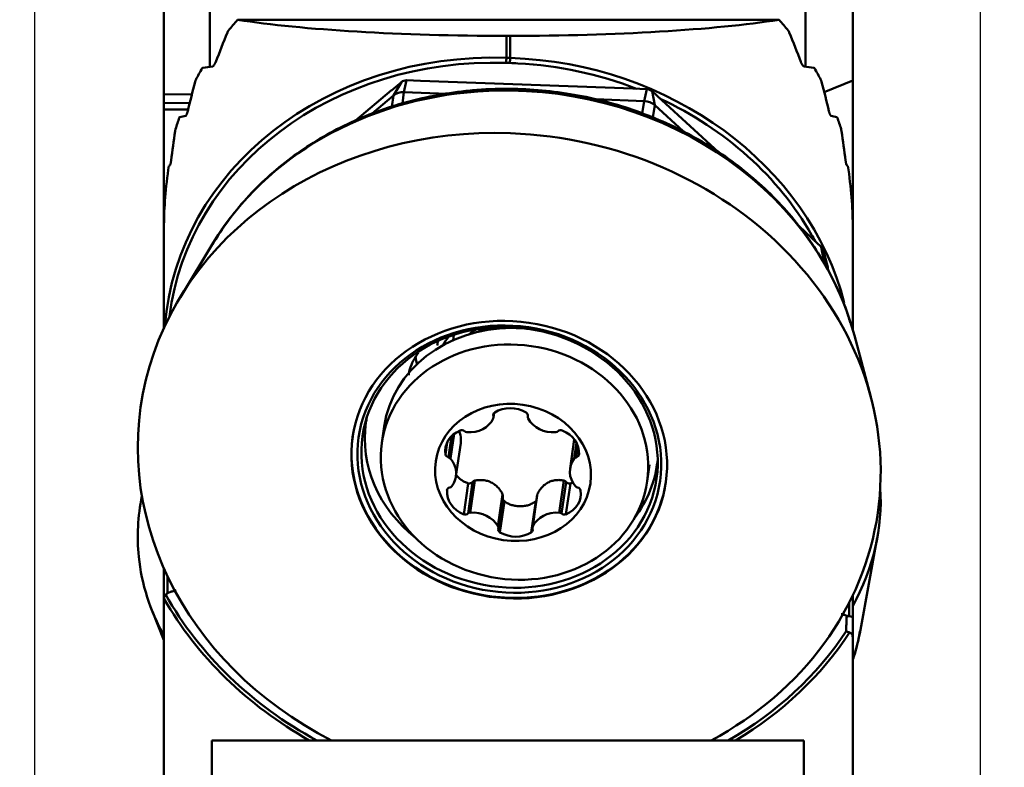
# Model space of a CAD drawing. Extents: x 133.7 to 137.2, y 362.1 to 376.1.
# Drawn here: x 134.8 to 135.8, y 373.6 to 374.4 of the extents above; entities that cross this region are included whole.
import ezdxf

# ---------------------------------------------------------------- set-up
doc = ezdxf.new("R2010")
doc.units = 0
doc.header["$MEASUREMENT"] = 0
doc.header["$PDMODE"] = 1
doc.layers.get('DEFPOINTS').update_dxf_attribs({"linetype": 'CONTINUOUS'})
for name, color, linetype, lineweight in [('1', 4, 'CONTINUOUS', 50), ('2', 7, 'CONTINUOUS', 25), ('SK2', 7, 'CONTINUOUS', 25)]:
    doc.layers.add(name, color=color, linetype=linetype, lineweight=lineweight)
doc.styles.add('STANDARD 3.5 mm', font='monos.ttf', dxfattribs={"height": 0.137795})
doc.dimstyles.get("Standard").update_dxf_attribs({"dimtxt": 0.137795, "dimasz": 0.18, "dimexe": 0.18, "dimexo": 0, "dimgap": 0.09, "dimtad": 1, "dimdec": 3, "dimzin": 9, "dimdsep": 46, "dimtxsty": 'STANDARD 3.5 mm', "dimcen": 0, "dimadec": 0, "dimazin": 2, "dimtm": 1e-09, "dimtfac": 0.707107, "dimtdec": 3, "dimtmove": 0, "dimatfit": 3, "dimfxl": 1, "dimtzin": 0, "dimarcsym": 0})

# ---------------------------------------------------------------- blocks, each defined once
blk = doc.blocks.new('*D14')
at = {"layer": '2', "color": 0, "lineweight": -2}
for p, q in [((135.3271, 375.415), (136.7443, 375.415)), ((136.5643, 363.3981), (136.5643, 375.235)), ((135.3271, 363.2181), (136.7443, 363.2181))]:
    blk.add_line(p, q, dxfattribs=at)
at = {"layer": '2', "color": 0}
for points in [[(136.5343, 375.235), (136.5943, 375.235), (136.5643, 375.415)], [(136.5343, 363.3981), (136.5943, 363.3981), (136.5643, 363.2181)]]:
    blk.add_solid(points, dxfattribs=at)
at = {"layer": 'DEFPOINTS', "color": 0}
for p in [(135.3271, 375.415), (136.5643, 375.415), (135.3271, 363.2181)]:
    blk.add_point(p, dxfattribs=at)
at = {"layer": '2', "color": 0, "insert": (136.4009, 369.3165), "char_height": 0.137795, "attachment_point": 5, "rotation": 90, "style": 'STANDARD 3.5 mm'}
blk.add_mtext('\\A1;%%c12.197"', dxfattribs=at)
blk = doc.blocks.new('*D15')
at = {"layer": 'DEFPOINTS', "color": 0}
for p in [(135.3271, 375.4126), (134.4899, 370.8732), (134.9606, 370.8732)]:
    blk.add_point(p, dxfattribs=at)
at = {"layer": 'SK2', "color": 0, "lineweight": -2}
for p, q in [((135.3271, 375.4126), (134.3099, 375.4126)), ((134.4899, 375.2326), (134.4899, 371.0532)), ((134.9606, 370.8732), (134.3099, 370.8732))]:
    blk.add_line(p, q, dxfattribs=at)
at = {"layer": 'SK2', "color": 0}
for points in [[(134.4599, 375.2326), (134.5199, 375.2326), (134.4899, 375.4126)], [(134.4599, 371.0532), (134.5199, 371.0532), (134.4899, 370.8732)]]:
    blk.add_solid(points, dxfattribs=at)
at = {"layer": 'SK2', "color": 0, "insert": (134.3286, 373.1429), "char_height": 0.1378, "attachment_point": 5, "rotation": 90, "style": 'STANDARD 3.5 mm'}
blk.add_mtext('\\A1;4.539"', dxfattribs=at)
blk = doc.blocks.new('*D16')
at = {"layer": '2', "color": 0, "lineweight": -2}
for p, q in [((134.8241, 370.8153), (134.8241, 376.0482)), ((135.8241, 370.8153), (135.8241, 376.0482)), ((135.6441, 375.8682), (135.0041, 375.8682))]:
    blk.add_line(p, q, dxfattribs=at)
at = {"layer": '2', "color": 0}
for points in [[(135.0041, 375.8982), (135.0041, 375.8382), (134.8241, 375.8682)], [(135.6441, 375.8982), (135.6441, 375.8382), (135.8241, 375.8682)]]:
    blk.add_solid(points, dxfattribs=at)
at = {"layer": 'DEFPOINTS', "color": 0}
for p in [(134.8241, 375.8682), (134.8241, 370.8153), (135.8241, 370.8153)]:
    blk.add_point(p, dxfattribs=at)
at = {"layer": '2', "color": 0, "insert": (135.3241, 376.0275), "char_height": 0.1378, "attachment_point": 5, "style": 'STANDARD 3.5 mm'}
blk.add_mtext('\\A1;1"', dxfattribs=at)

msp = doc.modelspace()

# ---------------------------------------------------------------- linework, layer by layer
at = {"layer": '1'}
for p, q in [((134.9606, 374.5814), (134.9606, 374.3498)), ((135.6889, 374.5538), (135.6889, 374.3642)), ((135.0092, 374.3787), (135.0092, 374.4403)), ((135.6391, 374.4403), (135.6391, 374.3788)), ((135.611, 374.4284), (135.0385, 374.4284)), ((135.3267, 374.4114), (135.3228, 374.4114)), ((135.3228, 374.3882), (135.3228, 374.4114)), ((135.3267, 374.388), (135.3267, 374.4114)), ((135.3228, 374.3882), (135.3267, 374.388)), ((135.3264, 374.3827), (135.3225, 374.3828)), ((135.2144, 374.3519), (135.2172, 374.3644)), ((135.2172, 374.3644), (135.2319, 374.3639)), ((135.4564, 374.3557), (135.2319, 374.3639)), ((135.6588, 374.3518), (135.6889, 374.3642)), ((135.6889, 374.3642), (135.6889, 374.2118)), ((135.2012, 374.3539), (135.1626, 374.3215)), ((135.2012, 374.3538), (135.2116, 374.3626)), ((135.2033, 374.3482), (135.2116, 374.3626)), ((135.4564, 374.3557), (135.4711, 374.3551)), ((135.4684, 374.3425), (135.4711, 374.3551)), ((134.9606, 374.3498), (134.99, 374.3493)), ((134.9606, 374.3406), (134.9606, 374.3498)), ((135.2033, 374.3482), (135.1807, 374.3293)), ((135.2016, 374.3365), (135.2033, 374.3482)), ((135.2127, 374.34), (135.2144, 374.3519)), ((135.2599, 374.3502), (135.2144, 374.3519)), ((135.2926, 374.3525), (135.2926, 374.3525)), ((135.4684, 374.3425), (135.4171, 374.3444)), ((135.4767, 374.3529), (135.4871, 374.3434)), ((135.4795, 374.3381), (135.4767, 374.3529)), ((135.547, 374.2883), (135.4871, 374.3434)), ((134.9877, 374.3401), (134.9606, 374.3406)), ((134.9606, 374.3406), (134.9606, 374.3335)), ((134.9606, 374.3335), (134.9861, 374.3334)), ((134.9606, 374.3335), (134.9606, 374.2118)), ((135.4664, 374.3292), (135.4684, 374.3425)), ((135.4776, 374.3251), (135.4795, 374.3381)), ((135.5095, 374.3105), (135.4795, 374.3381)), ((134.9606, 374.1028), (134.9606, 374.2118)), ((135.6452, 374.1981), (135.6322, 374.2101)), ((135.6889, 374.1011), (135.6889, 374.2118)), ((135.6452, 374.1981), (135.6556, 374.1886)), ((135.0127, 374.1926), (134.9779, 374.1354)), ((135.6584, 374.1738), (135.6556, 374.1886)), ((135.6625, 374.1671), (135.6577, 374.1852)), ((135.6584, 374.1738), (135.6558, 374.1761)), ((135.6581, 374.172), (135.6584, 374.1738)), ((135.2671, 374.0951), (135.2663, 374.0898)), ((135.7079, 374.03), (135.6907, 374.0947)), ((135.2496, 374.0842), (135.2496, 374.0842)), ((135.3094, 374.0124), (135.309, 374.0095)), ((135.3091, 374.008), (135.3098, 374.0129)), ((135.3453, 374.0104), (135.3452, 374.0092)), ((135.3453, 374.0102), (135.3452, 374.0095)), ((135.1935, 373.9987), (135.191, 373.9812)), ((135.1935, 373.9987), (135.1935, 373.9986)), ((135.2674, 373.9907), (135.2637, 373.9646)), ((135.2601, 373.9817), (135.2583, 373.9691)), ((135.2646, 373.9882), (135.2614, 373.966)), ((135.2694, 373.9459), (135.2745, 373.9811)), ((135.3945, 373.9849), (135.39, 373.9541)), ((135.3968, 373.9812), (135.3945, 373.9646)), ((135.3983, 373.9777), (135.3966, 373.966)), ((135.4715, 373.9407), (135.4741, 373.9582)), ((135.2823, 373.9385), (135.2776, 373.9057)), ((135.2869, 373.9399), (135.2821, 373.9065)), ((135.2894, 373.9414), (135.2845, 373.9075)), ((135.3835, 373.9414), (135.3786, 373.9075)), ((135.3859, 373.9399), (135.3811, 373.9065)), ((135.3904, 373.9385), (135.3857, 373.9058)), ((135.26, 373.9315), (135.2599, 373.931)), ((135.3187, 373.9268), (135.3138, 373.8929)), ((135.3554, 373.9268), (135.3505, 373.8929)), ((135.3142, 373.8909), (135.3191, 373.9244)), ((135.3206, 373.9195), (135.3159, 373.8867)), ((135.3537, 373.9195), (135.349, 373.8867)), ((135.3551, 373.9257), (135.3503, 373.892)), ((135.6972, 373.7837), (135.7149, 373.881)), ((134.9606, 373.817), (134.9606, 373.8486)), ((134.9645, 373.8401), (134.9645, 373.8225)), ((134.9606, 373.8166), (134.9606, 373.61)), ((135.685, 373.7981), (135.685, 373.8121)), ((135.6889, 373.8201), (135.6889, 373.7959)), ((134.9484, 373.8031), (134.9606, 373.7728)), ((135.6889, 373.776), (135.6889, 373.6069)), ((135.0111, 373.4301), (135.0111, 373.6668)), ((135.0111, 373.6668), (135.6371, 373.6668)), ((135.6371, 373.4301), (135.6371, 373.6668))]:
    msp.add_line(p, q, dxfattribs=at)
for centre, major_axis, ratio, start_param, end_param in [((135.3228, 374.2303), (0.3622, 0), 0.882948, 2.473404, 2.517791), ((135.3228, 374.4562), (-0.3622, 0), 0.123837, 0.668189, 1.570796), ((135.3267, 374.4562), (-0.3622, 0), 0.123837, 1.570796, 2.473404), ((135.3267, 374.2303), (0.3622, 0), 0.882948, 0.623802, 0.668189), ((135.3228, 374.0587), (0, -0.6143), 0.589589, 4.093921, 4.154649), ((135.3267, 374.0587), (0, -0.6143), 0.589589, 2.128536, 2.189265), ((135.3228, 374.0707), (-0.3596, 0.0494), 0.872594, 4.831641, 6.331736), ((135.3225, 374.0688), (-0.3557, 0.0493), 0.872441, 4.832818, 6.293758), ((135.3228, 374.3847), (-0.00013, -0.00393), 0.061261, 3.631286, 5.216011), ((135.3267, 374.3846), (-0.00013, -0.00393), 0.061261, 3.631286, 5.216011), ((135.3267, 374.0706), (-0.3596, 0.0494), 0.872594, 3.48299, 4.831641), ((135.3228, 374.2303), (0.3622, 0), 0.882948, 2.664326, 2.706955), ((135.3228, 374.366), (-0.3622, 0), 0.069799, 5.743101, 5.801029), ((135.3264, 374.0687), (-0.3557, 0.0493), 0.872441, 4.809011, 4.832818), ((135.3264, 374.0687), (-0.3557, 0.0493), 0.872441, 4.449446, 4.809011), ((135.3267, 374.366), (-0.3622, 0), 0.069799, 3.623749, 3.681677), ((135.3267, 374.2303), (0.3622, 0), 0.882948, 0.434638, 0.477267), ((135.2172, 374.3575), (-0.0078, 0.00113), 0.874195, 4.83428, 5.619678), ((135.2319, 374.3639), (-0.00151, 0.00154), 0.011816, 1.570759, 1.579061), ((135.3357, 374.033), (0.3619, -0.0522), 0.874195, 0.357358, 1.814762), ((135.3228, 374.1067), (0, 0.6143), 0.589589, 1.140935, 1.195846), ((135.4711, 374.3482), (-0.0078, 0.00113), 0.874195, 4.048882, 4.83428), ((135.3267, 374.1067), (0, 0.6143), 0.589589, 5.087339, 5.14225), ((135.3357, 374.033), (0.3619, -0.0522), 0.874195, 1.81486, 2.783943), ((135.2144, 374.3381), (0.0156, -0.0023), 0.874195, 1.692687, 2.478086), ((135.3264, 374.0687), (-0.3557, 0.0493), 0.872441, 3.73439, 4.372968), ((135.4683, 374.3287), (0.0156, -0.0023), 0.874195, 0.907289, 1.692687), ((135.3228, 374.2303), (0.3622, 0), 0.882948, 2.840766, 2.880601), ((135.3228, 374.318), (-0.3622, 0), 0.069799, 5.92437, 5.977814), ((135.3267, 374.318), (-0.3622, 0), 0.069799, 3.446963, 3.500408), ((135.3267, 374.2303), (0.3622, 0), 0.882948, 0.260991, 0.300826), ((135.3257, 373.9635), (0.3897, -0.0562), 0.874195, 1.692687, 4.338988), ((135.3228, 374.1548), (0, 0.6143), 0.589589, 1.314292, 1.366189), ((135.3257, 373.9635), (0.3897, -0.0562), 0.874195, 0, 1.692687), ((135.3267, 374.1548), (0, 0.6143), 0.589589, 4.916996, 4.968893), ((135.3228, 374.8464), (-0.3367, -0.7078), 0.188545, 5.737857, 5.905849), ((135.3228, 374.27), (-0.3622, 0), 0.069799, 6.093936, 6.115194), ((135.3267, 374.27), (-0.3622, 0), 0.069799, 3.309584, 3.330842), ((135.3267, 374.8464), (-0.3367, 0.7078), 0.188545, 3.518929, 3.68692), ((135.3264, 374.0687), (-0.3557, 0.0493), 0.872441, 3.711319, 3.73439), ((135.65, 374.1839), (-0.0078, 0.00113), 0.874195, 3.499117, 4.048882), ((135.6472, 374.1644), (0.0156, -0.0023), 0.874195, 0.121891, 0.907289), ((135.3338, 373.9784), (-0.1403, 0.0202), 0.874195, 4.87613, 6.283185), ((135.3431, 374.0427), (-0.0974, 0.0141), 0.874195, 5.818215, 5.943977), ((135.3423, 374.0375), (-0.0867, 0.0125), 0.874195, 5.470676, 5.579847), ((135.3418, 374.0336), (-0.0867, 0.0125), 0.874195, 5.333821, 5.440536), ((135.3338, 373.9784), (-0.1403, 0.0202), 0.874195, 4.748895, 4.87613), ((135.347, 374.0702), (-0.0974, 0.0141), 0.874195, 6.226758, 6.283185), ((135.343, 374.0837), (0.1169, -0.0169), 0.874195, 3.415262, 3.491249), ((135.3128, 374.0104), (0.004, -0.00058), 0.874195, 2.352375, 3.567133), ((135.3278, 373.9928), (0.0284, -0.0041), 0.874195, 1.116699, 2.352375), ((135.3413, 374.0104), (0.004, -0.00058), 0.874195, 6.185127, 7.399884), ((135.3281, 373.9805), (-0.1539, 0.0222), 0.874195, 0, 0.983178), ((135.3281, 373.9805), (-0.1539, 0.0222), 0.874195, 6.24299, 6.283185), ((135.2824, 374.0176), (0.0284, -0.0041), 0.874195, 4.78189, 6.017567), ((135.3051, 374.0086), (0.004, -0.00058), 0.874195, 6.017567, 6.708725), ((135.3492, 374.0086), (0.004, -0.00058), 0.874195, 3.043534, 3.734693), ((135.3711, 374.0176), (0.0284, -0.0041), 0.874195, 3.734693, 4.970369), ((135.2866, 373.9714), (0.0284, -0.0041), 0.874195, 2.163897, 3.399573), ((135.2755, 373.9911), (0.004, -0.00058), 0.874195, 0.949139, 2.163897), ((135.281, 373.9961), (0.004, -0.00058), 0.874195, 4.090732, 4.78189), ((135.3744, 373.9961), (0.004, -0.00058), 0.874195, 4.970369, 5.661528), ((135.3803, 373.9911), (0.004, -0.00058), 0.874195, 1.305178, 2.519935), ((135.3709, 373.9714), (0.0284, -0.0041), 0.874195, 0.069501, 1.305178), ((135.3258, 373.9641), (-0.1656, 0.0239), 0.874195, 0.000056, 1.692687), ((135.2623, 373.9694), (0.004, -0.00058), 0.874195, 3.399573, 4.61433), ((135.3954, 373.9694), (0.004, -0.00058), 0.874195, 5.137929, 6.352687), ((135.2605, 373.9625), (0.004, -0.00058), 0.874195, 0.781579, 1.472738), ((135.241, 373.95), (0.0284, -0.0041), 0.874195, 5.829088, 7.064764), ((135.4184, 373.95), (0.0284, -0.0041), 0.874195, 2.687495, 3.923171), ((135.3978, 373.9625), (0.004, -0.00058), 0.874195, 1.996336, 2.687495), ((135.3281, 373.9805), (-0.1539, 0.0222), 0.874195, 2.688867, 3.181998), ((135.3258, 373.9641), (-0.1656, 0.0239), 0.874195, 1.692687, 3.141649), ((135.2885, 373.9286), (0.0284, -0.0041), 0.874195, 3.211094, 4.44677), ((135.2639, 373.9307), (0.004, -0.00058), 0.874195, 1.996336, 3.211094), ((135.2616, 373.9375), (0.004, -0.00058), 0.874195, 5.137929, 5.829088), ((135.3728, 373.9286), (0.0284, -0.0041), 0.874195, 5.305489, 6.541165), ((135.3989, 373.9375), (0.004, -0.00058), 0.874195, 3.923171, 4.61433), ((135.3971, 373.9307), (0.004, -0.00058), 0.874195, 0.25798, 1.472738), ((135.3257, 373.9007), (-0.3917, -0.0398), 0.727212, 2.677498, 3.11683), ((135.3257, 373.9007), (-0.3917, -0.0398), 0.727212, 6.059717, 6.283185), ((135.2791, 373.909), (0.004, -0.00058), 0.874195, 4.44677, 5.661528), ((135.285, 373.904), (0.004, -0.00058), 0.874195, 1.828776, 2.519935), ((135.2883, 373.8824), (0.0284, -0.0041), 0.874195, 0.5931, 1.828776), ((135.377, 373.8824), (0.0284, -0.0041), 0.874195, 1.640298, 2.875974), ((135.3784, 373.904), (0.004, -0.00058), 0.874195, 0.949139, 1.640298), ((135.3838, 373.909), (0.004, -0.00058), 0.874195, 4.090732, 5.305489), ((135.3257, 373.9635), (0.3897, -0.0562), 0.874195, 5.41302, 6.283185), ((135.3102, 373.8914), (0.004, -0.00058), 0.874195, 6.185127, 6.876286), ((135.3181, 373.8896), (0.004, -0.00058), 0.874195, 3.043534, 4.258292), ((135.3316, 373.9072), (0.0284, -0.0041), 0.874195, 4.258292, 5.493968), ((135.3465, 373.8896), (0.004, -0.00058), 0.874195, 5.493968, 6.708725), ((135.3543, 373.8914), (0.004, -0.00058), 0.874195, 2.875974, 3.567133), ((135.3257, 373.9007), (-0.3917, -0.0398), 0.727212, 0, 0.303534), ((135.3265, 373.9692), (-0.408, 0.0589), 0.874195, 0.599373, 1.154145), ((135.3266, 373.9701), (0.4047, -0.0584), 0.874195, 3.734619, 4.312953), ((135.3266, 373.9701), (0.4047, -0.0584), 0.874195, 5.439138, 5.895101), ((135.3265, 373.9692), (-0.408, 0.0589), 0.874195, 2.314743, 2.757496), ((135.3357, 373.802), (-0.3637, -0.037), 0.727212, 2.815575, 2.934072)]:
    msp.add_ellipse(centre, major_axis=major_axis, ratio=ratio, start_param=start_param, end_param=end_param, dxfattribs=at)
for centre, major_axis in [((135.3257, 373.9635), (-0.1656, 0.0239)), ((135.3258, 373.9641), (-0.1594, 0.023)), ((135.326, 373.9659), (-0.1555, 0.0224)), ((135.3313, 373.9609), (-0.1403, 0.0202)), ((135.3297, 373.95), (-0.0818, 0.0118))]:
    msp.add_ellipse(centre, major_axis=major_axis, ratio=0.874195, dxfattribs=at)
for points, knots in [([(135.0277, 374.4149), (135.0278, 374.4152), (135.028, 374.4156), (135.0283, 374.4164), (135.0286, 374.4167), (135.0288, 374.4171)], [0, 0, 0, 0, 0.5, 0.5, 1, 1, 1, 1]), ([(135.6207, 374.4171), (135.6209, 374.4167), (135.6211, 374.4164), (135.6215, 374.4156), (135.6217, 374.4152), (135.6218, 374.4149)], [0, 0, 0, 0, 0.5, 0.5, 1, 1, 1, 1]), ([(135.001, 374.3772), (135.0012, 374.3774), (135.0013, 374.3775), (135.0016, 374.3777), (135.0017, 374.3778), (135.0019, 374.3778)], [0, 0, 0, 0, 0.5, 0.5, 1, 1, 1, 1]), ([(135.0155, 374.3839), (135.0153, 374.3835), (135.0152, 374.3832), (135.0149, 374.3825), (135.0147, 374.3822), (135.0143, 374.3815), (135.014, 374.3811), (135.0136, 374.3804), (135.0133, 374.3801), (135.0128, 374.3795), (135.0126, 374.3793), (135.0123, 374.3791), (135.0122, 374.3791), (135.0121, 374.379)], [0, 0, 0, 0, 0.156936, 0.156936, 0.312734, 0.312734, 0.488748, 0.488748, 0.682536, 0.682536, 0.876966, 0.876966, 1, 1, 1, 1]), ([(135.6374, 374.379), (135.6373, 374.3791), (135.6372, 374.3791), (135.637, 374.3792), (135.6369, 374.3793), (135.6368, 374.3794), (135.6367, 374.3795), (135.6365, 374.3797), (135.6363, 374.3799), (135.636, 374.3803), (135.6359, 374.3805), (135.6355, 374.381), (135.6354, 374.3812), (135.6351, 374.3817), (135.6349, 374.382), (135.6346, 374.3825), (135.6345, 374.3828), (135.6342, 374.3833), (135.6341, 374.3836), (135.634, 374.3839)], [0, 0, 0, 0, 0.125, 0.125, 0.1875, 0.1875, 0.25, 0.25, 0.375, 0.375, 0.5, 0.5, 0.625, 0.625, 0.75, 0.75, 0.875, 0.875, 1, 1, 1, 1]), ([(135.6476, 374.3778), (135.6477, 374.3778), (135.6478, 374.3777), (135.6481, 374.3775), (135.6483, 374.3774), (135.6484, 374.3772)], [0, 0, 0, 0, 0.5, 0.5, 1, 1, 1, 1]), ([(134.9935, 374.3628), (134.9936, 374.3631), (134.9937, 374.3635), (134.994, 374.3642), (134.9941, 374.3646), (134.9942, 374.365)], [0, 0, 0, 0, 0.5, 0.5, 1, 1, 1, 1]), ([(135.6552, 374.365), (135.6554, 374.3646), (135.6555, 374.3642), (135.6558, 374.3635), (135.6559, 374.3631), (135.656, 374.3628)], [0, 0, 0, 0, 0.5, 0.5, 1, 1, 1, 1]), ([(135.2938, 374.3544), (135.2876, 374.354), (135.2701, 374.3523), (135.2416, 374.3477), (135.2089, 374.3395), (135.1772, 374.3286), (135.1469, 374.315), (135.1183, 374.2989), (135.0916, 374.2804), (135.067, 374.2597), (135.0449, 374.237), (135.0265, 374.2141), (135.0164, 374.1984), (135.0122, 374.1912)], [0, 0, 0, 0, 0.05304, 0.149992, 0.246968, 0.343907, 0.440787, 0.53758, 0.634256, 0.730781, 0.827127, 0.923269, 1, 1, 1, 1]), ([(135.6862, 374.1086), (135.6849, 374.1131), (135.6805, 374.1274), (135.6702, 374.1508), (135.6551, 374.1786), (135.6371, 374.205), (135.6164, 374.2299), (135.5933, 374.2531), (135.568, 374.2743), (135.5406, 374.2934), (135.5114, 374.3102), (135.4806, 374.3245), (135.4485, 374.3363), (135.4155, 374.3454), (135.3817, 374.3517), (135.3476, 374.3552), (135.3182, 374.3557), (135.3003, 374.3549), (135.2938, 374.3544)], [0, 0, 0, 0, 0.029648, 0.095581, 0.161643, 0.227841, 0.294171, 0.360624, 0.427185, 0.493839, 0.560569, 0.62736, 0.694199, 0.761077, 0.827983, 0.894912, 0.961855, 1, 1, 1, 1]), ([(134.9768, 374.3251), (134.9769, 374.3252), (134.977, 374.3254), (134.9772, 374.3256), (134.9773, 374.3256), (134.9773, 374.3256)], [0, 0, 0, 0, 0.5, 0.5, 1, 1, 1, 1]), ([(134.9857, 374.3317), (134.9857, 374.3314), (134.9856, 374.3311), (134.9854, 374.3304), (134.9852, 374.33), (134.985, 374.3293), (134.9848, 374.329), (134.9846, 374.3283), (134.9844, 374.328), (134.9841, 374.3275), (134.984, 374.3273), (134.9838, 374.327), (134.9837, 374.3269), (134.9836, 374.3269)], [0, 0, 0, 0, 0.159186, 0.159186, 0.317837, 0.317837, 0.484898, 0.484898, 0.659498, 0.659498, 0.834507, 0.834507, 1, 1, 1, 1]), ([(135.6658, 374.3269), (135.6658, 374.3269), (135.6657, 374.327), (135.6656, 374.3271), (135.6656, 374.3271), (135.6655, 374.3273), (135.6654, 374.3273), (135.6653, 374.3275), (135.6652, 374.3277), (135.665, 374.3281), (135.6649, 374.3283), (135.6647, 374.3288), (135.6646, 374.3291), (135.6644, 374.3295), (135.6644, 374.3296), (135.6643, 374.3299), (135.6642, 374.3301), (135.6641, 374.3304), (135.664, 374.3307), (135.664, 374.3308), (135.6639, 374.3312), (135.6638, 374.3315), (135.6637, 374.3317)], [0, 0, 0, 0, 0.125, 0.125, 0.1875, 0.1875, 0.25, 0.25, 0.375, 0.375, 0.5, 0.5, 0.625, 0.625, 0.6875, 0.6875, 0.75, 0.8125, 0.8125, 0.875, 0.875, 1, 1, 1, 1]), ([(135.6721, 374.3256), (135.6722, 374.3256), (135.6723, 374.3256), (135.6724, 374.3254), (135.6725, 374.3252), (135.6726, 374.3251)], [0, 0, 0, 0, 0.5, 0.5, 1, 1, 1, 1]), ([(134.9724, 374.3106), (134.9725, 374.311), (134.9725, 374.3113), (134.9727, 374.312), (134.9727, 374.3124), (134.9728, 374.3128)], [0, 0, 0, 0, 0.5, 0.5, 1, 1, 1, 1]), ([(135.6766, 374.3128), (135.6767, 374.3124), (135.6768, 374.3121), (135.6769, 374.3113), (135.677, 374.311), (135.6771, 374.3106)], [0, 0, 0, 0, 0.5, 0.5, 1, 1, 1, 1]), ([(134.9681, 374.2796), (134.9681, 374.2793), (134.968, 374.2789), (134.9679, 374.2782), (134.9679, 374.2779), (134.9677, 374.2772), (134.9677, 374.2768), (134.9675, 374.2762), (134.9674, 374.2759), (134.9673, 374.2754), (134.9672, 374.2752), (134.9671, 374.2749), (134.9671, 374.2748), (134.967, 374.2748), (134.967, 374.2748), (134.967, 374.2748)], [0, 0, 0, 0, 0.160637, 0.160637, 0.321113, 0.321113, 0.483956, 0.483956, 0.648873, 0.648873, 0.81382, 0.81382, 0.976823, 0.976823, 1, 1, 1, 1]), ([(135.6824, 374.2748), (135.6824, 374.2748), (135.6824, 374.2748), (135.6823, 374.2749), (135.6823, 374.275), (135.6823, 374.2751), (135.6822, 374.2752), (135.6822, 374.2754), (135.6821, 374.2756), (135.682, 374.276), (135.682, 374.2762), (135.6819, 374.2767), (135.6818, 374.2769), (135.6817, 374.2773), (135.6817, 374.2775), (135.6816, 374.2777), (135.6816, 374.2779), (135.6815, 374.2783), (135.6815, 374.2786), (135.6814, 374.2791), (135.6814, 374.2793), (135.6814, 374.2796)], [0, 0, 0, 0, 0.125, 0.125, 0.1875, 0.1875, 0.25, 0.25, 0.375, 0.375, 0.5, 0.5, 0.625, 0.625, 0.6875, 0.6875, 0.75, 0.75, 0.875, 0.875, 1, 1, 1, 1]), ([(135.2194, 374.0529), (135.2194, 374.0533), (135.2196, 374.057), (135.2217, 374.0631), (135.2255, 374.0707), (135.2286, 374.075), (135.2296, 374.0764)], [0, 0, 0, 0, 0.058132, 0.491592, 0.844013, 1, 1, 1, 1]), ([(135.2744, 373.981), (135.2746, 373.9824), (135.2747, 373.9838), (135.2745, 373.9881), (135.2738, 373.9908), (135.2726, 373.9932)], [0, 0, 0, 0, 0.321267, 0.321267, 1, 1, 1, 1]), ([(135.2702, 373.9465), (135.2707, 373.946), (135.2711, 373.9455), (135.2725, 373.9441), (135.2736, 373.9432), (135.2753, 373.9419), (135.2759, 373.9415), (135.2771, 373.9408), (135.2777, 373.9404), (135.2796, 373.9395), (135.2809, 373.939), (135.2823, 373.9385)], [0, 0, 0, 0, 0.135572, 0.135572, 0.423715, 0.423715, 0.567786, 0.567786, 0.711857, 0.711857, 1, 1, 1, 1]), ([(135.2823, 373.9385), (135.2827, 373.9384), (135.2831, 373.9383), (135.2837, 373.9383), (135.284, 373.9383), (135.2844, 373.9384), (135.2846, 373.9385), (135.2856, 373.9388), (135.2863, 373.9393), (135.2869, 373.9399)], [0, 0, 0, 0, 0.25, 0.25, 0.375, 0.375, 0.5, 0.5, 1, 1, 1, 1]), ([(135.2894, 373.9414), (135.2889, 373.9413), (135.2885, 373.9411), (135.2876, 373.9406), (135.2872, 373.9403), (135.2869, 373.9399)], [0, 0, 0, 0, 0.5, 0.5, 1, 1, 1, 1]), ([(135.3187, 373.9268), (135.3181, 373.9282), (135.3174, 373.9294), (135.3157, 373.9319), (135.3148, 373.9331), (135.3133, 373.9347), (135.3127, 373.9352), (135.3116, 373.9362), (135.3111, 373.9366), (135.3093, 373.938), (135.3081, 373.9387), (135.3064, 373.9396), (135.306, 373.9397), (135.3054, 373.94), (135.3043, 373.9404), (135.3033, 373.9408), (135.3012, 373.9414), (135.2997, 373.9417), (135.2975, 373.9419), (135.2968, 373.942), (135.2953, 373.942), (135.2945, 373.942), (135.2923, 373.9419), (135.2909, 373.9417), (135.2894, 373.9414)], [0, 0, 0, 0, 0.125, 0.125, 0.25, 0.25, 0.3125, 0.3125, 0.375, 0.375, 0.5, 0.5, 0.53125, 0.53125, 0.5625, 0.625, 0.625, 0.75, 0.75, 0.8125, 0.8125, 0.875, 0.875, 1, 1, 1, 1]), ([(135.3835, 373.9414), (135.3821, 373.9417), (135.3806, 373.9419), (135.3778, 373.9421), (135.3764, 373.942), (135.3742, 373.9418), (135.3735, 373.9417), (135.3721, 373.9414), (135.3714, 373.9412), (135.3694, 373.9406), (135.3681, 373.9401), (135.3665, 373.9392), (135.3662, 373.9391), (135.3656, 373.9387), (135.3647, 373.9382), (135.3638, 373.9375), (135.3621, 373.9362), (135.361, 373.9352), (135.3596, 373.9336), (135.3591, 373.933), (135.3583, 373.9319), (135.3578, 373.9313), (135.3567, 373.9295), (135.356, 373.9282), (135.3554, 373.9268)], [0, 0, 0, 0, 0.125, 0.125, 0.25, 0.25, 0.3125, 0.3125, 0.375, 0.375, 0.5, 0.5, 0.53125, 0.53125, 0.5625, 0.625, 0.625, 0.75, 0.75, 0.8125, 0.8125, 0.875, 0.875, 1, 1, 1, 1]), ([(135.3859, 373.9399), (135.3856, 373.9403), (135.3852, 373.9406), (135.3844, 373.9411), (135.3839, 373.9413), (135.3835, 373.9414)], [0, 0, 0, 0, 0.5, 0.5, 1, 1, 1, 1]), ([(135.3859, 373.9399), (135.3862, 373.9396), (135.3865, 373.9393), (135.3871, 373.939), (135.3872, 373.9389), (135.3876, 373.9387), (135.3878, 373.9386), (135.3882, 373.9385), (135.3884, 373.9384), (135.3888, 373.9384), (135.389, 373.9383), (135.3896, 373.9383), (135.39, 373.9384), (135.3904, 373.9385)], [0, 0, 0, 0, 0.25, 0.25, 0.375, 0.375, 0.5, 0.5, 0.625, 0.625, 0.75, 0.75, 1, 1, 1, 1]), ([(135.3191, 373.9244), (135.3191, 373.9247), (135.3191, 373.9251), (135.319, 373.9259), (135.3189, 373.9264), (135.3187, 373.9268)], [0, 0, 0, 0, 0.417885, 0.417885, 1, 1, 1, 1]), ([(135.3189, 373.9236), (135.3189, 373.9233), (135.3188, 373.923), (135.3189, 373.9225), (135.3189, 373.9223), (135.319, 373.9219), (135.319, 373.9217), (135.3192, 373.9213), (135.3193, 373.9211), (135.3195, 373.9207), (135.3196, 373.9205), (135.3199, 373.92), (135.3203, 373.9197), (135.3206, 373.9195)], [0, 0, 0, 0, 0.183601, 0.183601, 0.319668, 0.319668, 0.455734, 0.455734, 0.591801, 0.591801, 0.727867, 0.727867, 1, 1, 1, 1]), ([(135.3206, 373.9195), (135.3218, 373.9186), (135.3244, 373.9171), (135.3271, 373.916), (135.3292, 373.9154), (135.33, 373.9152), (135.3314, 373.9148), (135.3321, 373.9147), (135.3343, 373.9143), (135.3358, 373.9142), (135.338, 373.9142), (135.3388, 373.9143), (135.3402, 373.9144), (135.341, 373.9145), (135.3431, 373.9148), (135.3446, 373.9151), (135.3466, 373.9158), (135.3473, 373.916), (135.3487, 373.9166), (135.3494, 373.9169), (135.3513, 373.9179), (135.3526, 373.9186), (135.3537, 373.9195)], [0, 0, 0, 0, 0.125, 0.25, 0.25, 0.3125, 0.3125, 0.375, 0.375, 0.5, 0.5, 0.5625, 0.5625, 0.625, 0.625, 0.75, 0.75, 0.8125, 0.8125, 0.875, 0.875, 1, 1, 1, 1]), ([(134.9645, 373.8225), (134.9641, 373.8223), (134.9637, 373.8221), (134.9631, 373.8215), (134.9628, 373.8212), (134.9625, 373.8208)], [0, 0, 0, 0, 0.5, 0.5, 1, 1, 1, 1]), ([(134.9645, 373.8225), (134.9652, 373.8228), (134.966, 373.8232), (134.9671, 373.8236), (134.9675, 373.8238), (134.9684, 373.824), (134.9688, 373.8242), (134.9706, 373.8247), (134.9721, 373.8251), (134.9736, 373.8255)], [0, 0, 0, 0, 0.271656, 0.271656, 0.407484, 0.407484, 0.543312, 0.543312, 1, 1, 1, 1]), ([(134.9625, 373.8208), (134.9623, 373.8205), (134.9621, 373.8203), (134.9616, 373.8197), (134.9614, 373.8194), (134.9611, 373.8189), (134.961, 373.8187), (134.9608, 373.8184), (134.9608, 373.8182), (134.9606, 373.8177), (134.9606, 373.8173), (134.9606, 373.817)], [0, 0, 0, 0, 0.25, 0.25, 0.5, 0.5, 0.625, 0.625, 0.75, 0.75, 1, 1, 1, 1]), ([(135.6767, 373.8004), (135.6776, 373.8002), (135.6796, 373.7996), (135.6815, 373.7989), (135.6826, 373.7985)], [0, 0, 0, 0, 0.413362, 1, 1, 1, 1]), ([(135.6819, 373.7821), (135.682, 373.7835), (135.682, 373.7848), (135.6821, 373.7876), (135.6822, 373.7889), (135.6823, 373.7917), (135.6824, 373.7931), (135.6825, 373.7958), (135.6825, 373.7972), (135.6826, 373.7985)], [0, 0, 0, 0, 0.25, 0.25, 0.5, 0.5, 0.75, 0.75, 1, 1, 1, 1]), ([(135.6826, 373.7985), (135.6829, 373.7984), (135.6833, 373.7983), (135.6841, 373.7981), (135.6845, 373.7981), (135.685, 373.7981)], [0, 0, 0, 0, 0.5, 0.5, 1, 1, 1, 1]), ([(135.685, 373.7981), (135.6854, 373.7981), (135.6858, 373.7981), (135.6865, 373.798), (135.6868, 373.7979), (135.6874, 373.7976), (135.6877, 373.7975), (135.6882, 373.7972), (135.6885, 373.797), (135.6888, 373.7965), (135.6889, 373.7962), (135.6889, 373.796), (135.6889, 373.7959), (135.6889, 373.7959)], [0, 0, 0, 0, 0.170826, 0.170826, 0.340819, 0.340819, 0.522158, 0.522158, 0.734189, 0.734189, 0.987864, 0.987864, 1, 1, 1, 1]), ([(135.6889, 373.7959), (135.6889, 373.7926), (135.6889, 373.7892), (135.6889, 373.7825), (135.6889, 373.7792), (135.6889, 373.776)], [0, 0, 0, 0, 0.5, 0.5, 1, 1, 1, 1]), ([(135.6855, 373.7809), (135.6851, 373.781), (135.6848, 373.7811), (135.6843, 373.7813), (135.6841, 373.7813), (135.6838, 373.7814), (135.6836, 373.7815), (135.6832, 373.7816), (135.6829, 373.7817), (135.6825, 373.7819), (135.6824, 373.7819), (135.6821, 373.782), (135.682, 373.7821), (135.6819, 373.7821)], [0, 0, 0, 0, 0.25, 0.25, 0.375, 0.375, 0.5, 0.5, 0.75, 0.75, 0.875, 0.875, 1, 1, 1, 1]), ([(135.6889, 373.776), (135.6889, 373.7766), (135.6888, 373.777), (135.6886, 373.7778), (135.6885, 373.778), (135.6883, 373.7785), (135.6882, 373.7787), (135.6878, 373.7794), (135.6874, 373.7798), (135.6868, 373.7803), (135.6865, 373.7805), (135.686, 373.7807), (135.6858, 373.7808), (135.6855, 373.7809)], [0, 0, 0, 0, 0.25, 0.25, 0.375, 0.375, 0.5, 0.5, 0.75, 0.75, 0.875, 0.875, 1, 1, 1, 1]), ([(135.6893, 373.7529), (135.6905, 373.7564), (135.6935, 373.7662), (135.6956, 373.7761), (135.6966, 373.7824)], [0, 0, 0, 0, 0.367779, 1, 1, 1, 1])]:
    msp.add_open_spline(points, degree=3, knots=knots, dxfattribs=at)
for points, weights in [([(135.2012, 374.3539), (135.2012, 374.3539), (135.2012, 374.3538)], [0.499999679831, 0.500000320169, 0.499999679831]), ([(135.6452, 374.1981), (135.6452, 374.1981), (135.6452, 374.1981)], [0.499999939777, 0.500000060223, 0.499999939777])]:
    msp.add_rational_spline(points, weights, degree=2, dxfattribs=at)
for points in [[(135.3904, 373.9385), (135.3914, 373.9389), (135.3924, 373.9393), (135.3934, 373.9397)], [(135.3554, 373.9268), (135.3553, 373.9265), (135.3552, 373.9261), (135.3551, 373.9257)], [(135.3537, 373.9195), (135.354, 373.9196), (135.3542, 373.9198), (135.3543, 373.92)], [(134.9606, 373.8166), (134.9606, 373.8167), (134.9606, 373.8169), (134.9606, 373.817)]]:
    msp.add_open_spline(points, degree=3, dxfattribs=at)

# ---------------------------------------------------------------- dimensions: what is measured, and where the dimension line sits
at = {"layer": '2'}
dim = msp.add_linear_dim(base=(134.8241, 375.8682), p1=(135.8241, 370.8153), p2=(134.8241, 370.8153), dimstyle='STANDARD', override={"dimpost": '"', "dimtol": 0, "dimlim": 0, "dimtp": 0, "dimtm": 1e-09, "dimtfac": 0.707107, "dimtdec": 3, "dimtolj": 1, "dimtzin": 8}, dxfattribs=at)
dim.commit()
dim.dimension.update_dxf_attribs({"geometry": '*D16', "text_midpoint": (135.3241, 376.0275)})
dim = msp.add_linear_dim(base=(136.5643, 375.415), p1=(135.3271, 363.2181), p2=(135.3271, 375.415), angle=90, text='%%c<>', dimstyle='STANDARD', override={"dimpost": '"', "dimtol": 0, "dimlim": 0, "dimtp": 0, "dimtm": 1e-09, "dimtfac": 0.707107, "dimtdec": 3, "dimtolj": 1, "dimtzin": 8}, dxfattribs=at)
dim.commit()
dim.dimension.update_dxf_attribs({"geometry": '*D14', "text_midpoint": (136.4009, 369.3165)})
at = {"layer": 'SK2'}
dim = msp.add_linear_dim(base=(134.4899, 370.8732), p1=(135.3271, 375.4126), p2=(134.9606, 370.8732), angle=90, dimstyle='STANDARD', override={"dimpost": '"', "dimtol": 0, "dimlim": 0, "dimtp": 0, "dimtm": 1e-09, "dimtfac": 0.707107, "dimtdec": 3, "dimtolj": 1, "dimtzin": 8}, dxfattribs=at)
dim.commit()
dim.dimension.update_dxf_attribs({"geometry": '*D15', "text_midpoint": (134.3286, 373.1429)})

doc.saveas('drawing.dxf')
